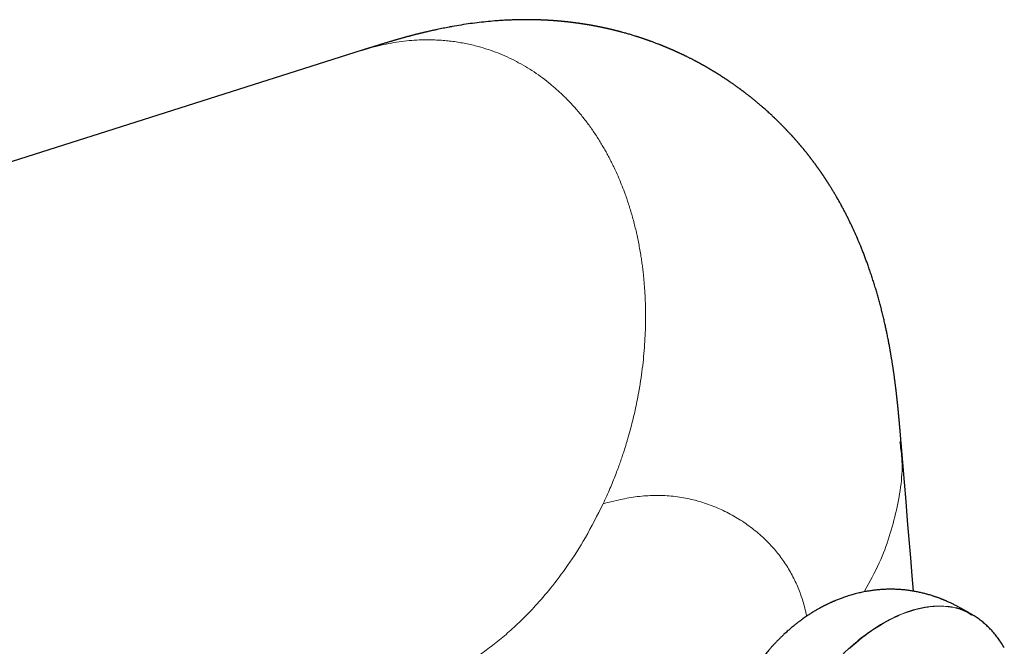
# Model space of a CAD drawing. Units: millimetres. Extents: x 8 to 646, y 12 to 513.
# Drawn here: x 553 to 602, y 208 to 239 of the extents above; entities that cross this region are included whole.
import ezdxf

# ---------------------------------------------------------------- set-up
doc = ezdxf.new("R2010")
doc.units = ezdxf.units.MM

msp = doc.modelspace()

# ---------------------------------------------------------------- linework, layer by layer
at = {"color": 7, "linetype": 'Continuous', "lineweight": 30}
for p, q in [((569.766, 237.355), (476.725, 207.78)), ((569.764, 237.351), (569.767, 237.352)), ((600.157, 209.263), (600.136, 209.275))]:
    msp.add_line(p, q, dxfattribs=at)
at = {"color": 7, "linetype": 'Continuous', "lineweight": 30, "flags": 128}
msp.add_lwpolyline([(597.227, 210.438), (597.162, 211.209), (597.088, 212.105), (597.012, 213.012), (596.934, 213.95), (596.855, 214.9), (596.775, 215.863), (596.694, 216.837), (596.612, 217.824), (596.609, 217.867)], dxfattribs=at)
at = {"color": 8, "linetype": 'Continuous', "lineweight": 0, "flags": 128}
msp.add_lwpolyline([(594.045, 207.585), (594.198, 207.722), (594.352, 207.855), (594.507, 207.984), (594.663, 208.109), (594.82, 208.23), (594.977, 208.346), (595.136, 208.458), (595.294, 208.565), (595.453, 208.668), (595.612, 208.766), (595.772, 208.86), (595.931, 208.949), (596.09, 209.033), (596.249, 209.112), (596.408, 209.186), (596.567, 209.256), (596.724, 209.32), (596.882, 209.379), (597.038, 209.433), (597.194, 209.483), (597.349, 209.526), (597.503, 209.565), (597.655, 209.599), (597.806, 209.627), (597.956, 209.65), (598.105, 209.668), (598.252, 209.68), (598.397, 209.687), (598.541, 209.689), (598.682, 209.685), (598.822, 209.677), (598.96, 209.663), (599.095, 209.643), (599.229, 209.619), (599.36, 209.589), (599.488, 209.554), (599.614, 209.513), (599.737, 209.468), (599.858, 209.417), (599.976, 209.361), (600.091, 209.3), (600.157, 209.263)], dxfattribs=at)
at = {"color": 7, "linetype": 'Continuous', "lineweight": 30}
for points, knots in [([(596.608, 217.878), (596.606, 217.896), (596.604, 217.927), (596.6, 217.969), (596.598, 217.998), (596.596, 218.018), (596.595, 218.036), (596.592, 218.07), (596.588, 218.113), (596.584, 218.168), (596.579, 218.225), (596.574, 218.287), (596.568, 218.35), (596.563, 218.411), (596.559, 218.461), (596.555, 218.501), (596.553, 218.53), (596.55, 218.562), (596.547, 218.6), (596.543, 218.642), (596.539, 218.683), (596.536, 218.717), (596.534, 218.747), (596.531, 218.775), (596.528, 218.807), (596.525, 218.842), (596.522, 218.876), (596.52, 218.906), (596.517, 218.934), (596.514, 218.963), (596.511, 218.995), (596.508, 219.033), (596.504, 219.073), (596.501, 219.11), (596.498, 219.142), (596.495, 219.171), (596.493, 219.197), (596.49, 219.222), (596.488, 219.251), (596.484, 219.287), (596.48, 219.326), (596.477, 219.363), (596.474, 219.396), (596.471, 219.424), (596.468, 219.453), (596.465, 219.487), (596.461, 219.526), (596.457, 219.565), (596.453, 219.6), (596.45, 219.628), (596.448, 219.654), (596.445, 219.681), (596.442, 219.712), (596.438, 219.748), (596.434, 219.788), (596.43, 219.827), (596.426, 219.865), (596.422, 219.9), (596.418, 219.936), (596.414, 219.976), (596.409, 220.021), (596.404, 220.065), (596.399, 220.107), (596.395, 220.144), (596.391, 220.178), (596.387, 220.215), (596.382, 220.258), (596.377, 220.304), (596.371, 220.35), (596.367, 220.389), (596.363, 220.423), (596.359, 220.454), (596.355, 220.485), (596.351, 220.518), (596.345, 220.567), (596.338, 220.627), (596.33, 220.694), (596.322, 220.752), (596.315, 220.807), (596.308, 220.865), (596.299, 220.929), (596.29, 220.995), (596.282, 221.056), (596.275, 221.11), (596.268, 221.16), (596.261, 221.212), (596.253, 221.269), (596.244, 221.333), (596.234, 221.397), (596.225, 221.458), (596.218, 221.51), (596.211, 221.555), (596.205, 221.594), (596.199, 221.634), (596.193, 221.675), (596.184, 221.733), (596.172, 221.807), (596.159, 221.89), (596.147, 221.966), (596.135, 222.036), (596.124, 222.102), (596.113, 222.17), (596.101, 222.241), (596.088, 222.316), (596.074, 222.393), (596.061, 222.468), (596.049, 222.537), (596.037, 222.601), (596.023, 222.675), (596.007, 222.763), (595.986, 222.871), (595.964, 222.986), (595.94, 223.105), (595.917, 223.218), (595.895, 223.323), (595.873, 223.425), (595.851, 223.529), (595.827, 223.638), (595.802, 223.752), (595.774, 223.873), (595.745, 223.997), (595.715, 224.12), (595.677, 224.279), (595.627, 224.476), (595.565, 224.713), (595.5, 224.953), (595.433, 225.191), (595.362, 225.432), (595.289, 225.675), (595.211, 225.921), (595.131, 226.165), (595.049, 226.406), (594.971, 226.629), (594.896, 226.836), (594.824, 227.029), (594.75, 227.224), (594.674, 227.417), (594.572, 227.671), (594.441, 227.982), (594.278, 228.35), (594.11, 228.711), (593.967, 229.003), (593.851, 229.23), (593.764, 229.397), (593.675, 229.564), (593.584, 229.731), (593.492, 229.895), (593.403, 230.051), (593.33, 230.176), (593.273, 230.272), (593.229, 230.345), (593.185, 230.417), (593.141, 230.489), (593.096, 230.561), (593.05, 230.636), (592.999, 230.716), (592.958, 230.78), (592.929, 230.824), (592.915, 230.847), (592.901, 230.869), (592.883, 230.895), (592.863, 230.926), (592.841, 230.96), (592.82, 230.991), (592.803, 231.017), (592.786, 231.043), (592.767, 231.07), (592.744, 231.104), (592.72, 231.141), (592.696, 231.176), (592.675, 231.206), (592.658, 231.231), (592.642, 231.255), (592.625, 231.279), (592.606, 231.307), (592.586, 231.335), (592.567, 231.362), (592.551, 231.384), (592.537, 231.404), (592.523, 231.425), (592.505, 231.449), (592.485, 231.478), (592.461, 231.511), (592.438, 231.543), (592.418, 231.571), (592.402, 231.594), (592.387, 231.615), (592.369, 231.638), (592.349, 231.667), (592.325, 231.699), (592.301, 231.731), (592.28, 231.759), (592.263, 231.783), (592.247, 231.804), (592.23, 231.826), (592.209, 231.855), (592.183, 231.888), (592.157, 231.924), (592.133, 231.954), (592.114, 231.979), (592.097, 232.002), (592.079, 232.025), (592.057, 232.054), (592.031, 232.086), (592.006, 232.118), (591.984, 232.146), (591.966, 232.17), (591.949, 232.19), (591.933, 232.211), (591.914, 232.235), (591.891, 232.263), (591.867, 232.293), (591.845, 232.321), (591.825, 232.344), (591.809, 232.365), (591.792, 232.385), (591.771, 232.411), (591.742, 232.446), (591.711, 232.484), (591.68, 232.521), (591.657, 232.549), (591.638, 232.57), (591.622, 232.589), (591.605, 232.61), (591.584, 232.635), (591.562, 232.66), (591.541, 232.685), (591.522, 232.707), (591.502, 232.73), (591.481, 232.754), (591.456, 232.783), (591.429, 232.815), (591.403, 232.844), (591.381, 232.869), (591.361, 232.892), (591.341, 232.915), (591.316, 232.942), (591.291, 232.971), (591.267, 232.997), (591.249, 233.017), (591.234, 233.034), (591.22, 233.049), (591.205, 233.066), (591.185, 233.088), (591.161, 233.115), (591.135, 233.143), (591.111, 233.169), (591.09, 233.192), (591.069, 233.214), (591.045, 233.24), (591.017, 233.27), (590.989, 233.3), (590.964, 233.326), (590.945, 233.346), (590.929, 233.363), (590.914, 233.379), (590.894, 233.399), (590.871, 233.424), (590.847, 233.448), (590.823, 233.474), (590.799, 233.499), (590.771, 233.527), (590.74, 233.559), (590.706, 233.594), (590.674, 233.626), (590.646, 233.654), (590.605, 233.695), (590.555, 233.745), (590.49, 233.809), (590.427, 233.871), (590.362, 233.933), (590.294, 233.998), (590.229, 234.059), (590.157, 234.127), (590.091, 234.188), (590.015, 234.257), (589.946, 234.32), (589.868, 234.39), (589.797, 234.453), (589.731, 234.511), (589.673, 234.561), (589.622, 234.605), (589.572, 234.648), (589.521, 234.691), (589.469, 234.735), (589.417, 234.778), (589.364, 234.822), (589.311, 234.865), (589.259, 234.908), (589.205, 234.952), (589.153, 234.993), (589.103, 235.033), (589.053, 235.073), (589.001, 235.114), (588.946, 235.157), (588.901, 235.191), (588.859, 235.223), (588.825, 235.249), (588.795, 235.272), (588.767, 235.293), (588.736, 235.317), (588.702, 235.342), (588.671, 235.366), (588.646, 235.384), (588.625, 235.399), (588.606, 235.414), (588.583, 235.43), (588.547, 235.457), (588.504, 235.488), (588.456, 235.523), (588.408, 235.557), (588.357, 235.594), (588.306, 235.63), (588.257, 235.665), (588.205, 235.701), (588.161, 235.732), (588.128, 235.754), (588.107, 235.769), (588.082, 235.785), (588.053, 235.805), (588.022, 235.826), (587.995, 235.845), (587.973, 235.859), (587.956, 235.871), (587.939, 235.882), (587.918, 235.896), (587.892, 235.913), (587.864, 235.932), (587.835, 235.951), (587.808, 235.969), (587.782, 235.986), (587.754, 236.004), (587.722, 236.025), (587.687, 236.047), (587.655, 236.068), (587.628, 236.085), (587.603, 236.101), (587.576, 236.118), (587.545, 236.138), (587.511, 236.159), (587.48, 236.179), (587.454, 236.195), (587.432, 236.209), (587.406, 236.224), (587.378, 236.242), (587.349, 236.26), (587.323, 236.275), (587.301, 236.289), (587.282, 236.3), (587.262, 236.313), (587.236, 236.328), (587.203, 236.348), (587.168, 236.369), (587.135, 236.389), (587.106, 236.406), (587.076, 236.423), (587.042, 236.444), (587.002, 236.467), (586.963, 236.489), (586.932, 236.507), (586.907, 236.521), (586.885, 236.534), (586.858, 236.549), (586.829, 236.566), (586.8, 236.582), (586.774, 236.597), (586.752, 236.609), (586.729, 236.622), (586.701, 236.637), (586.669, 236.655), (586.635, 236.674), (586.606, 236.69), (586.581, 236.703), (586.557, 236.716), (586.531, 236.731), (586.501, 236.747), (586.473, 236.762), (586.447, 236.776), (586.425, 236.787), (586.402, 236.8), (586.373, 236.815), (586.336, 236.834), (586.297, 236.855), (586.261, 236.873), (586.229, 236.89), (586.188, 236.911), (586.136, 236.938), (586.078, 236.967), (586.02, 236.996), (585.963, 237.024), (585.905, 237.053), (585.858, 237.076), (585.818, 237.095), (585.783, 237.112), (585.751, 237.127), (585.724, 237.14), (585.697, 237.153), (585.667, 237.167), (585.633, 237.183), (585.599, 237.199), (585.571, 237.212), (585.548, 237.223), (585.526, 237.233), (585.5, 237.245), (585.471, 237.258), (585.44, 237.272), (585.412, 237.285), (585.387, 237.296), (585.361, 237.308), (585.331, 237.321), (585.296, 237.337), (585.262, 237.352), (585.232, 237.365), (585.207, 237.376), (585.182, 237.387), (585.155, 237.399), (585.126, 237.411), (585.097, 237.424), (585.073, 237.434), (585.051, 237.443), (585.03, 237.452), (585.006, 237.463), (584.977, 237.475), (584.945, 237.488), (584.916, 237.5), (584.89, 237.511), (584.864, 237.522), (584.834, 237.534), (584.799, 237.548), (584.764, 237.563), (584.733, 237.575), (584.706, 237.586), (584.677, 237.598), (584.643, 237.611), (584.607, 237.625), (584.561, 237.644), (584.497, 237.669), (584.421, 237.697), (584.338, 237.729), (584.263, 237.757), (584.196, 237.782), (584.146, 237.8), (584.106, 237.814), (584.07, 237.827), (584.036, 237.839), (583.999, 237.852), (583.959, 237.866), (583.921, 237.88), (583.884, 237.893), (583.844, 237.906), (583.801, 237.921), (583.759, 237.935), (583.713, 237.951), (583.659, 237.969), (583.599, 237.988), (583.537, 238.008), (583.476, 238.028), (583.417, 238.047), (583.346, 238.069), (583.27, 238.092), (583.175, 238.121), (583.084, 238.148), (582.99, 238.175), (582.901, 238.2), (582.805, 238.227), (582.728, 238.248), (582.671, 238.264), (582.639, 238.272), (582.602, 238.282), (582.564, 238.292), (582.53, 238.301), (582.5, 238.308), (582.469, 238.316), (582.432, 238.325), (582.395, 238.335), (582.361, 238.343), (582.333, 238.35), (582.304, 238.357), (582.272, 238.365), (582.239, 238.373), (582.21, 238.38), (582.186, 238.386), (582.161, 238.392), (582.131, 238.399), (582.096, 238.407), (582.061, 238.415), (582.028, 238.423), (581.996, 238.43), (581.959, 238.438), (581.919, 238.447), (581.883, 238.455), (581.848, 238.463), (581.812, 238.47), (581.773, 238.479), (581.733, 238.487), (581.698, 238.495), (581.661, 238.502), (581.621, 238.51), (581.579, 238.519), (581.542, 238.526), (581.512, 238.532), (581.482, 238.538), (581.451, 238.544), (581.421, 238.55), (581.394, 238.555), (581.371, 238.559), (581.35, 238.563), (581.325, 238.568), (581.294, 238.574), (581.261, 238.58), (581.23, 238.585), (581.204, 238.59), (581.179, 238.594), (581.15, 238.6), (581.118, 238.605), (581.085, 238.611), (581.057, 238.616), (581.034, 238.62), (581.01, 238.624), (580.982, 238.628), (580.949, 238.634), (580.916, 238.639), (580.886, 238.644), (580.86, 238.648), (580.831, 238.653), (580.795, 238.658), (580.751, 238.665), (580.707, 238.672), (580.668, 238.678), (580.634, 238.682), (580.598, 238.688), (580.558, 238.693), (580.521, 238.699), (580.491, 238.703), (580.467, 238.706), (580.441, 238.71), (580.41, 238.714), (580.378, 238.718), (580.348, 238.722), (580.324, 238.725), (580.297, 238.728), (580.262, 238.733), (580.221, 238.738), (580.183, 238.743), (580.148, 238.747), (580.112, 238.751), (580.072, 238.756), (580.034, 238.76), (580, 238.764), (579.966, 238.767), (579.93, 238.771), (579.894, 238.775), (579.863, 238.778), (579.834, 238.781), (579.802, 238.784), (579.767, 238.788), (579.734, 238.791), (579.708, 238.793), (579.685, 238.796), (579.659, 238.798), (579.628, 238.801), (579.595, 238.804), (579.564, 238.806), (579.539, 238.809), (579.516, 238.811), (579.489, 238.813), (579.457, 238.815), (579.42, 238.818), (579.382, 238.821), (579.35, 238.824), (579.324, 238.826), (579.302, 238.827), (579.28, 238.829), (579.253, 238.831), (579.222, 238.833), (579.192, 238.835), (579.164, 238.837), (579.137, 238.838), (579.106, 238.84), (579.073, 238.842), (579.04, 238.844), (579.013, 238.846), (578.99, 238.847), (578.966, 238.848), (578.939, 238.85), (578.91, 238.851), (578.881, 238.853), (578.849, 238.854), (578.808, 238.856), (578.76, 238.858), (578.713, 238.86), (578.666, 238.862), (578.616, 238.864), (578.566, 238.866), (578.516, 238.867), (578.471, 238.869), (578.428, 238.87), (578.394, 238.871), (578.366, 238.871), (578.338, 238.872), (578.307, 238.872), (578.256, 238.873), (578.185, 238.874), (578.018, 238.876), (577.792, 238.876), (577.509, 238.872), (577.248, 238.864), (576.99, 238.853), (576.737, 238.839), (576.423, 238.818), (576.045, 238.786), (575.6, 238.738), (575.153, 238.681), (574.702, 238.614), (574.349, 238.554), (574.097, 238.507), (573.945, 238.478), (573.797, 238.449), (573.649, 238.419), (573.524, 238.393), (573.421, 238.371), (573.337, 238.353), (573.248, 238.333), (573.156, 238.312), (573.063, 238.291), (572.975, 238.27), (572.898, 238.252), (572.83, 238.236), (572.77, 238.222), (572.71, 238.207), (572.651, 238.193), (572.592, 238.178), (572.534, 238.163), (572.476, 238.149), (572.416, 238.134), (572.361, 238.119), (572.31, 238.106), (572.264, 238.094), (572.219, 238.083), (572.176, 238.071), (572.132, 238.059), (572.083, 238.047), (572.03, 238.032), (571.972, 238.017), (571.918, 238.002), (571.866, 237.988), (571.817, 237.974), (571.766, 237.96), (571.713, 237.945), (571.654, 237.929), (571.592, 237.911), (571.532, 237.894), (571.478, 237.879), (571.425, 237.863), (571.364, 237.846), (571.299, 237.827), (571.237, 237.808), (571.174, 237.79), (571.104, 237.769), (571.027, 237.746), (570.951, 237.723), (570.877, 237.701), (570.804, 237.679), (570.729, 237.656), (570.659, 237.634), (570.593, 237.614), (570.527, 237.594), (570.463, 237.574), (570.402, 237.555), (570.342, 237.536), (570.283, 237.518), (570.222, 237.498), (570.173, 237.483), (570.134, 237.471), (570.108, 237.462), (570.085, 237.455), (570.06, 237.447), (570.031, 237.438), (569.998, 237.428), (569.968, 237.418), (569.942, 237.41), (569.919, 237.402), (569.896, 237.395), (569.871, 237.387), (569.842, 237.378), (569.807, 237.367), (569.78, 237.358), (569.765, 237.354)], [0, 0, 0, 0, 0.001571, 0.0027834, 0.0036369, 0.0041383, 0.0046009, 0.0051929, 0.0070827, 0.0083346, 0.0099663, 0.0120067, 0.0136011, 0.0153681, 0.0171152, 0.0178767, 0.0186715, 0.0195352, 0.0205626, 0.0218389, 0.0229894, 0.0239676, 0.0246909, 0.0253908, 0.0262786, 0.0273373, 0.0282603, 0.0290405, 0.0297841, 0.0305202, 0.0313846, 0.032426, 0.0335826, 0.0345941, 0.0354482, 0.0361644, 0.0368857, 0.0375324, 0.0382173, 0.0391911, 0.0403556, 0.0413585, 0.0421852, 0.0429405, 0.0436246, 0.0444846, 0.0455975, 0.0467071, 0.0475987, 0.0483196, 0.0489715, 0.0496187, 0.0504159, 0.0514064, 0.0524334, 0.0535557, 0.0545086, 0.0553745, 0.0562715, 0.0573442, 0.0585178, 0.0597342, 0.0608465, 0.0617606, 0.0626124, 0.0634899, 0.0645991, 0.0659107, 0.0671123, 0.0680872, 0.0689565, 0.0697361, 0.0705082, 0.071309, 0.0723069, 0.074242, 0.0759761, 0.0774138, 0.0787174, 0.0801395, 0.0818549, 0.0836286, 0.0851853, 0.0865077, 0.0877579, 0.0890132, 0.090468, 0.0921241, 0.0938451, 0.0953975, 0.0967805, 0.0977864, 0.0987836, 0.0997704, 0.1007649, 0.10195, 0.1041745, 0.1063361, 0.1082594, 0.1099354, 0.1116189, 0.1132861, 0.1150577, 0.1169837, 0.1189738, 0.1209121, 0.1226388, 0.1241848, 0.1257609, 0.1282547, 0.1308625, 0.1339041, 0.136998, 0.1398698, 0.1424224, 0.1450084, 0.1476035, 0.1502977, 0.153195, 0.156301, 0.1594593, 0.1626009, 0.1656414, 0.1715336, 0.1775757, 0.1836611, 0.1897893, 0.1957825, 0.2020975, 0.2084212, 0.2146994, 0.2209347, 0.2270612, 0.2319804, 0.2370376, 0.2421184, 0.2472195, 0.2522048, 0.2621448, 0.2720299, 0.2818576, 0.2914787, 0.2960217, 0.3006839, 0.3053644, 0.3100636, 0.3147818, 0.3192872, 0.3234104, 0.3255116, 0.327611, 0.3297077, 0.3318017, 0.3338931, 0.3360218, 0.3383813, 0.3409395, 0.3416981, 0.3423152, 0.3429287, 0.3436457, 0.3446535, 0.3457146, 0.3466473, 0.347433, 0.3480969, 0.3489245, 0.3499117, 0.3511584, 0.352238, 0.353093, 0.3538849, 0.3545153, 0.355249, 0.3560893, 0.3570321, 0.3578664, 0.3584889, 0.3590978, 0.3597069, 0.3604044, 0.3613197, 0.3623732, 0.3634288, 0.3642779, 0.3649224, 0.3655517, 0.3662224, 0.3671245, 0.368205, 0.3692347, 0.3701181, 0.3708073, 0.37144, 0.3720746, 0.3729081, 0.3741214, 0.3752724, 0.3762394, 0.3769896, 0.377683, 0.3783392, 0.3792404, 0.3803903, 0.3814434, 0.3823339, 0.3830458, 0.3836858, 0.384326, 0.3850376, 0.3859985, 0.3870222, 0.3879318, 0.3887024, 0.3893266, 0.3899042, 0.3907262, 0.3918637, 0.3932646, 0.3944682, 0.3954333, 0.3960038, 0.3965997, 0.3972641, 0.398082, 0.398999, 0.3997651, 0.4005119, 0.4012041, 0.4019526, 0.4029506, 0.4040539, 0.4050807, 0.4058809, 0.4065498, 0.4072906, 0.4081709, 0.4093018, 0.410176, 0.4108138, 0.4113185, 0.4118353, 0.4123761, 0.41305, 0.4140411, 0.4150258, 0.4159096, 0.41665, 0.4173691, 0.4182226, 0.4192417, 0.4204001, 0.4213129, 0.4219697, 0.4224688, 0.4229768, 0.423658, 0.4245656, 0.42548, 0.426231, 0.4271871, 0.4280628, 0.4292039, 0.4304975, 0.4317, 0.4325805, 0.4334515, 0.4360111, 0.4379291, 0.4402305, 0.4425977, 0.4446417, 0.447251, 0.4492116, 0.4520457, 0.4540024, 0.4568328, 0.459014, 0.4617929, 0.463952, 0.4655604, 0.467551, 0.4688944, 0.4705518, 0.4725052, 0.4739624, 0.4756348, 0.4776219, 0.4790643, 0.4806862, 0.4828002, 0.4840348, 0.485449, 0.4875406, 0.4890497, 0.4906237, 0.4917985, 0.4929338, 0.493831, 0.4946247, 0.4955741, 0.4967646, 0.4977537, 0.4985077, 0.4990896, 0.4996657, 0.5003013, 0.5011681, 0.5030023, 0.5042579, 0.5056098, 0.5074468, 0.5089653, 0.5102476, 0.5119573, 0.5136707, 0.5142836, 0.5149105, 0.5156046, 0.5164942, 0.5175537, 0.5183938, 0.5189766, 0.5194669, 0.5199562, 0.5205322, 0.5213279, 0.5222728, 0.5230884, 0.5239353, 0.5246628, 0.5254288, 0.5264297, 0.5274976, 0.5285018, 0.5292703, 0.5299355, 0.5307159, 0.5316372, 0.5327183, 0.5336716, 0.5343648, 0.5350026, 0.5356774, 0.5365795, 0.5374571, 0.5382359, 0.5388507, 0.5393766, 0.5399011, 0.5406628, 0.5416581, 0.5427509, 0.5437082, 0.5445374, 0.5452823, 0.5463165, 0.5475084, 0.5487142, 0.549633, 0.5502082, 0.5508504, 0.5515931, 0.5524832, 0.553369, 0.5540569, 0.5546859, 0.5553106, 0.556027, 0.5570138, 0.5580872, 0.558885, 0.5595287, 0.5601553, 0.5609478, 0.5617775, 0.5626328, 0.563349, 0.5639571, 0.564503, 0.5653036, 0.56641, 0.567587, 0.568603, 0.5694177, 0.5702803, 0.5721046, 0.5737466, 0.5751007, 0.5769113, 0.5785367, 0.5799, 0.5808143, 0.5818594, 0.5827652, 0.5834355, 0.5841381, 0.5849443, 0.5859257, 0.5869506, 0.5877151, 0.5882471, 0.5888417, 0.5895188, 0.5903491, 0.5912648, 0.5919983, 0.5926411, 0.5933152, 0.5940968, 0.5951084, 0.5961428, 0.5968845, 0.5975162, 0.5982254, 0.598903, 0.5997373, 0.6005578, 0.6011939, 0.6017235, 0.6022884, 0.6029177, 0.603701, 0.6046319, 0.6054196, 0.6060896, 0.6067479, 0.6075028, 0.6084615, 0.6095343, 0.6103265, 0.6109693, 0.6117113, 0.6126102, 0.6136833, 0.6145651, 0.6163475, 0.6187673, 0.6205607, 0.6229454, 0.6247608, 0.6258121, 0.6269354, 0.6278947, 0.628655, 0.6296375, 0.6307523, 0.6317935, 0.6326833, 0.6336577, 0.634927, 0.636049, 0.6369498, 0.6385054, 0.6402986, 0.6415699, 0.6434019, 0.6449985, 0.6462014, 0.6488953, 0.6509036, 0.6535555, 0.6558869, 0.6581466, 0.6604197, 0.6633055, 0.6640745, 0.6647871, 0.665775, 0.6668348, 0.6676935, 0.6684184, 0.6691017, 0.6701026, 0.6711933, 0.6719904, 0.6726987, 0.6733278, 0.6741747, 0.6751311, 0.6758597, 0.676387, 0.6769514, 0.6777188, 0.6786729, 0.6796638, 0.6803852, 0.6811463, 0.6821141, 0.6831743, 0.6841512, 0.684888, 0.6857845, 0.6868824, 0.6878969, 0.6887707, 0.6895691, 0.6907032, 0.691821, 0.6927297, 0.6934861, 0.6941356, 0.6949819, 0.6958014, 0.6964511, 0.6970053, 0.6975087, 0.6980688, 0.6988595, 0.6998391, 0.7006026, 0.7011874, 0.7017803, 0.7024619, 0.7033548, 0.7042512, 0.7049114, 0.7054372, 0.7060325, 0.7067149, 0.7075246, 0.7084929, 0.7091808, 0.7097642, 0.7104404, 0.7113617, 0.7125142, 0.7136868, 0.7146557, 0.715442, 0.7162332, 0.717362, 0.7183969, 0.7190378, 0.7196021, 0.7201768, 0.7209717, 0.7219, 0.7226253, 0.7231639, 0.7237397, 0.7246127, 0.7257777, 0.7267651, 0.7274876, 0.7283898, 0.7294243, 0.7304465, 0.7312164, 0.7319615, 0.7329595, 0.7338877, 0.7346545, 0.7352924, 0.736022, 0.7370461, 0.7378688, 0.7384601, 0.7390022, 0.7396074, 0.7403663, 0.7413051, 0.7420788, 0.7426126, 0.7431794, 0.743829, 0.7446085, 0.7455538, 0.746547, 0.7473852, 0.7479711, 0.7484808, 0.7489733, 0.7496417, 0.7504796, 0.7512264, 0.7519112, 0.7525481, 0.7532403, 0.7541784, 0.7550274, 0.7556515, 0.7561495, 0.7567372, 0.7574167, 0.7581657, 0.758932, 0.7595545, 0.7605359, 0.7619094, 0.7631033, 0.7640356, 0.7653794, 0.7667859, 0.7677915, 0.7690384, 0.7701554, 0.7709197, 0.7715404, 0.7722307, 0.7729996, 0.7738531, 0.7760167, 0.7782342, 0.7862315, 0.7927044, 0.7991569, 0.8055854, 0.8118806, 0.8179402, 0.8289199, 0.8399936, 0.8511842, 0.86252, 0.8740368, 0.8780422, 0.8818275, 0.88566, 0.8894706, 0.8932581, 0.8953325, 0.8974749, 0.8998121, 0.9022667, 0.9047253, 0.9070828, 0.909224, 0.9108079, 0.9124157, 0.9140023, 0.9155492, 0.9171512, 0.9186388, 0.9202245, 0.9218286, 0.9233776, 0.9247132, 0.9259237, 0.9271112, 0.9282931, 0.9294582, 0.9306983, 0.9322207, 0.9338407, 0.9353825, 0.9367094, 0.9381099, 0.9394447, 0.9408645, 0.9425123, 0.9443914, 0.9460593, 0.9474852, 0.9489234, 0.9505674, 0.9526002, 0.9544559, 0.9559595, 0.957896, 0.96055, 0.9626106, 0.9645594, 0.9670076, 0.9691156, 0.9712214, 0.9733598, 0.9750941, 0.9772311, 0.9792013, 0.980792, 0.9828268, 0.98479, 0.9865847, 0.9876203, 0.9884891, 0.9891605, 0.9898913, 0.9909148, 0.9920922, 0.9931099, 0.9939563, 0.9947058, 0.9954776, 0.996286, 0.9971999, 0.9984646, 1, 1, 1, 1]), ([(600.135, 209.274), (600.12, 209.284), (600.091, 209.3), (600.052, 209.323), (600.02, 209.342), (599.993, 209.358), (599.969, 209.372), (599.946, 209.386), (599.923, 209.399), (599.901, 209.412), (599.878, 209.425), (599.852, 209.44), (599.822, 209.458), (599.786, 209.478), (599.746, 209.501), (599.698, 209.528), (599.654, 209.553), (599.61, 209.577), (599.566, 209.601), (599.511, 209.631), (599.444, 209.666), (599.37, 209.705), (599.293, 209.745), (599.213, 209.784), (599.136, 209.822), (599.055, 209.86), (598.977, 209.896), (598.911, 209.926), (598.866, 209.945), (598.83, 209.961), (598.788, 209.979), (598.743, 209.998), (598.701, 210.015), (598.662, 210.031), (598.626, 210.045), (598.588, 210.06), (598.546, 210.076), (598.494, 210.096), (598.436, 210.117), (598.378, 210.138), (598.326, 210.156), (598.278, 210.173), (598.23, 210.189), (598.166, 210.209), (598.086, 210.235), (597.995, 210.262), (597.911, 210.285), (597.833, 210.307), (597.755, 210.327), (597.672, 210.347), (597.545, 210.377), (597.378, 210.412), (597.179, 210.447), (596.985, 210.476), (596.792, 210.499), (596.595, 210.516), (596.395, 210.528), (596.19, 210.534), (595.984, 210.534), (595.782, 210.528), (595.588, 210.516), (595.397, 210.499), (595.201, 210.476), (595.008, 210.448), (594.837, 210.419), (594.694, 210.39), (594.572, 210.364), (594.452, 210.336), (594.334, 210.307), (594.213, 210.274), (594.099, 210.241), (593.992, 210.209), (593.888, 210.175), (593.798, 210.145), (593.706, 210.113), (593.619, 210.081), (593.531, 210.048), (593.44, 210.012), (593.367, 209.983), (593.306, 209.957), (593.263, 209.939), (593.218, 209.919), (593.175, 209.9), (593.137, 209.883), (593.1, 209.867), (593.059, 209.848), (593.015, 209.827), (592.973, 209.807), (592.937, 209.79), (592.905, 209.774), (592.871, 209.758), (592.834, 209.739), (592.797, 209.721), (592.763, 209.703), (592.728, 209.685), (592.687, 209.664), (592.643, 209.64), (592.6, 209.617), (592.561, 209.595), (592.516, 209.571), (592.462, 209.54), (592.395, 209.502), (592.321, 209.459), (592.246, 209.413), (592.169, 209.366), (592.092, 209.317), (592.014, 209.267), (591.941, 209.218), (591.865, 209.167), (591.784, 209.111), (591.696, 209.048), (591.623, 208.995), (591.563, 208.95), (591.513, 208.913), (591.458, 208.871), (591.399, 208.825), (591.342, 208.78), (591.278, 208.729), (591.212, 208.674), (591.143, 208.616), (591.078, 208.561), (591.012, 208.504), (590.94, 208.44), (590.861, 208.369), (590.785, 208.298), (590.715, 208.233), (590.656, 208.176), (590.604, 208.125), (590.558, 208.079), (590.511, 208.032), (590.458, 207.978), (590.399, 207.918), (590.346, 207.862), (590.302, 207.815), (590.269, 207.779), (590.241, 207.749), (590.219, 207.724), (590.193, 207.695), (590.159, 207.658), (590.115, 207.608), (590.064, 207.55), (589.972, 207.443), (589.885, 207.338), (589.805, 207.238), (589.769, 207.193), (589.739, 207.155), (589.715, 207.124), (589.695, 207.099), (589.679, 207.078), (589.656, 207.048), (589.623, 207.005), (589.58, 206.947), (589.529, 206.878), (589.471, 206.798), (589.408, 206.709), (589.341, 206.614), (589.257, 206.489), (589.155, 206.334), (589.038, 206.147), (588.921, 205.951), (588.825, 205.782), (588.747, 205.64), (588.688, 205.528), (588.631, 205.418), (588.579, 205.313), (588.532, 205.218), (588.494, 205.138), (588.463, 205.072), (588.438, 205.019), (588.417, 204.972), (588.399, 204.931), (588.384, 204.897), (588.37, 204.866), (588.355, 204.832), (588.337, 204.789), (588.314, 204.735), (588.288, 204.673), (588.26, 204.605), (588.228, 204.526), (588.192, 204.433), (588.152, 204.33), (588.113, 204.222), (588.079, 204.126), (588.05, 204.041), (588.025, 203.968), (588.002, 203.896), (587.98, 203.828), (587.962, 203.769), (587.948, 203.723), (587.937, 203.686), (587.928, 203.658), (587.921, 203.631), (587.912, 203.601), (587.901, 203.564), (587.887, 203.512), (587.868, 203.446), (587.847, 203.364), (587.824, 203.275), (587.801, 203.182), (587.78, 203.091), (587.762, 203.011), (587.747, 202.941), (587.733, 202.877), (587.72, 202.813), (587.707, 202.743), (587.693, 202.668), (587.679, 202.589), (587.666, 202.51), (587.654, 202.434), (587.643, 202.366), (587.634, 202.303), (587.626, 202.241), (587.618, 202.183), (587.611, 202.126), (587.605, 202.072), (587.599, 202.016), (587.594, 201.966), (587.59, 201.923), (587.586, 201.889), (587.583, 201.855), (587.58, 201.812), (587.575, 201.76), (587.571, 201.704), (587.568, 201.653), (587.565, 201.61), (587.563, 201.575), (587.562, 201.541), (587.56, 201.503), (587.558, 201.46), (587.556, 201.411), (587.554, 201.363), (587.553, 201.315), (587.552, 201.268), (587.551, 201.22), (587.551, 201.174), (587.551, 201.131), (587.551, 201.087), (587.551, 201.037), (587.552, 200.985), (587.553, 200.934), (587.554, 200.882), (587.556, 200.83), (587.558, 200.785), (587.559, 200.75), (587.561, 200.723), (587.562, 200.692), (587.564, 200.656), (587.566, 200.62), (587.568, 200.588), (587.57, 200.562), (587.572, 200.538), (587.574, 200.512), (587.576, 200.481), (587.579, 200.448), (587.582, 200.415), (587.584, 200.387), (587.587, 200.363), (587.589, 200.338), (587.592, 200.307), (587.596, 200.27), (587.6, 200.232), (587.604, 200.195), (587.609, 200.159), (587.614, 200.116), (587.62, 200.069), (587.627, 200.019), (587.634, 199.975), (587.64, 199.935), (587.646, 199.894), (587.654, 199.847), (587.662, 199.797), (587.67, 199.751), (587.677, 199.715), (587.682, 199.683), (587.689, 199.651), (587.696, 199.614), (587.704, 199.574), (587.712, 199.535), (587.72, 199.494), (587.73, 199.452), (587.74, 199.403), (587.753, 199.35), (587.767, 199.292), (587.781, 199.237), (587.794, 199.186), (587.805, 199.142), (587.817, 199.099), (587.829, 199.054), (587.843, 199.004), (587.859, 198.952), (587.874, 198.902), (587.887, 198.858), (587.9, 198.818), (587.914, 198.775), (587.929, 198.728), (587.948, 198.673), (587.969, 198.611), (587.992, 198.547), (588.018, 198.476), (588.048, 198.4), (588.081, 198.316), (588.115, 198.233), (588.153, 198.144), (588.194, 198.051), (588.239, 197.954), (588.281, 197.867), (588.318, 197.792), (588.352, 197.727), (588.385, 197.663), (588.419, 197.601), (588.445, 197.553), (588.46, 197.526), (588.464, 197.519)], [0, 0, 0, 0, 0.002763, 0.005076, 0.006939, 0.008401, 0.009768, 0.011091, 0.012354, 0.013628, 0.014786, 0.016138, 0.017847, 0.019694, 0.021968, 0.02431, 0.027161, 0.028995, 0.031113, 0.033919, 0.037541, 0.041225, 0.04514, 0.049145, 0.053094, 0.056514, 0.061146, 0.064571, 0.066057, 0.067704, 0.069849, 0.072124, 0.074251, 0.075927, 0.077714, 0.079506, 0.081391, 0.083788, 0.08687, 0.089675, 0.092072, 0.094275, 0.096489, 0.098883, 0.103331, 0.1078, 0.111602, 0.115134, 0.118693, 0.122485, 0.126739, 0.136432, 0.145576, 0.154295, 0.163133, 0.172107, 0.181234, 0.190534, 0.200028, 0.209535, 0.218086, 0.226653, 0.235939, 0.245195, 0.253346, 0.25986, 0.265305, 0.270402, 0.276925, 0.281962, 0.28759, 0.293375, 0.297365, 0.302619, 0.306339, 0.310836, 0.315349, 0.319303, 0.324367, 0.326149, 0.328312, 0.330872, 0.333005, 0.334785, 0.336558, 0.338592, 0.341014, 0.343236, 0.345017, 0.346452, 0.34816, 0.350234, 0.352203, 0.353794, 0.355504, 0.357668, 0.360084, 0.362321, 0.36438, 0.366298, 0.369369, 0.372905, 0.376852, 0.381133, 0.385019, 0.389215, 0.393622, 0.39771, 0.401221, 0.406316, 0.411087, 0.416044, 0.418599, 0.421358, 0.424558, 0.428071, 0.431429, 0.434589, 0.439146, 0.443133, 0.446853, 0.450693, 0.455056, 0.459907, 0.465123, 0.469087, 0.472818, 0.476191, 0.478931, 0.481616, 0.48513, 0.489091, 0.493037, 0.495511, 0.497768, 0.499599, 0.501006, 0.502313, 0.504732, 0.507783, 0.511378, 0.515056, 0.526712, 0.529649, 0.532218, 0.534378, 0.536128, 0.537469, 0.538558, 0.539805, 0.542479, 0.545726, 0.549546, 0.553939, 0.558901, 0.564141, 0.56947, 0.579009, 0.588823, 0.598914, 0.609285, 0.61483, 0.620453, 0.626111, 0.631364, 0.6361, 0.640319, 0.643242, 0.645852, 0.648149, 0.650133, 0.651803, 0.653161, 0.654601, 0.65675, 0.659456, 0.662463, 0.665722, 0.669233, 0.673974, 0.678946, 0.684066, 0.689334, 0.692722, 0.696169, 0.699675, 0.702989, 0.705803, 0.707925, 0.709632, 0.710923, 0.711993, 0.713385, 0.71513, 0.717231, 0.720607, 0.72442, 0.728661, 0.733066, 0.737465, 0.741205, 0.744314, 0.747169, 0.750067, 0.753229, 0.756814, 0.760472, 0.764173, 0.767738, 0.770855, 0.773614, 0.776432, 0.779361, 0.781706, 0.784164, 0.786759, 0.789406, 0.791187, 0.792648, 0.794017, 0.795952, 0.798538, 0.801182, 0.803574, 0.805574, 0.807077, 0.808461, 0.810193, 0.812274, 0.814448, 0.816807, 0.81892, 0.821034, 0.823299, 0.825513, 0.827317, 0.829195, 0.83162, 0.834157, 0.836389, 0.838654, 0.841234, 0.843642, 0.84485, 0.845982, 0.847395, 0.84911, 0.850952, 0.852405, 0.853492, 0.854545, 0.855727, 0.85707, 0.858776, 0.860383, 0.861614, 0.862637, 0.863661, 0.865074, 0.86696, 0.868822, 0.870275, 0.872027, 0.873863, 0.876229, 0.878626, 0.880737, 0.882415, 0.884148, 0.886465, 0.889026, 0.891084, 0.892835, 0.894162, 0.895572, 0.89732, 0.899341, 0.901188, 0.902831, 0.905018, 0.90715, 0.909674, 0.912563, 0.915296, 0.917598, 0.919738, 0.921635, 0.92371, 0.926117, 0.928752, 0.931246, 0.933232, 0.935113, 0.937015, 0.939395, 0.94193, 0.945066, 0.948309, 0.951313, 0.955428, 0.959564, 0.963661, 0.967877, 0.972761, 0.977689, 0.982518, 0.985953, 0.989172, 0.992483, 0.995874, 0.99887, 1, 1, 1, 1]), ([(601.751, 207.612), (601.737, 207.637), (601.701, 207.699), (601.641, 207.798), (601.571, 207.908), (601.498, 208.015), (601.422, 208.119), (601.345, 208.22), (601.264, 208.319), (601.182, 208.414), (601.098, 208.507), (601.011, 208.597), (600.922, 208.684), (600.831, 208.768), (600.738, 208.849), (600.643, 208.928), (600.546, 209.003), (600.447, 209.075), (600.346, 209.144), (600.249, 209.207), (600.185, 209.245), (600.157, 209.262)], [0, 0, 0, 0, 0.036823, 0.092979, 0.148867, 0.204423, 0.259659, 0.31459, 0.369231, 0.423598, 0.47771, 0.531585, 0.585243, 0.638703, 0.691985, 0.745111, 0.798101, 0.850977, 0.90376, 0.956472, 1, 1, 1, 1])]:
    msp.add_open_spline(points, degree=3, knots=knots, dxfattribs=at)
at = {"color": 8, "linetype": 'Continuous', "lineweight": 0}
for points, knots in [([(569.767, 237.352), (569.804, 237.365), (570.031, 237.442), (570.432, 237.548), (570.966, 237.671), (571.478, 237.761), (571.984, 237.826), (572.484, 237.865), (572.925, 237.878), (573.309, 237.874), (573.637, 237.859), (573.963, 237.833), (574.287, 237.797), (574.607, 237.749), (574.925, 237.691), (575.239, 237.623), (575.612, 237.528), (576.041, 237.399), (576.522, 237.225), (576.992, 237.025), (577.451, 236.802), (577.748, 236.633), (577.896, 236.548)], [0, 0, 0, 0, 0.0134324, 0.081849, 0.1432725, 0.2039669, 0.2639408, 0.323203, 0.3817629, 0.4211832, 0.4604844, 0.4996695, 0.5387418, 0.5777046, 0.616561, 0.6553143, 0.693968, 0.7556118, 0.8170228, 0.878215, 0.9392026, 1, 1, 1, 1]), ([(577.896, 236.548), (578.042, 236.458), (578.334, 236.279), (578.757, 235.979), (579.17, 235.656), (579.57, 235.308), (579.957, 234.936), (580.33, 234.541), (580.689, 234.122), (581.032, 233.681), (581.358, 233.218), (581.608, 232.826), (581.792, 232.516), (581.917, 232.296), (582.039, 232.072), (582.158, 231.843), (582.274, 231.61), (582.408, 231.327), (582.557, 230.991), (582.718, 230.598), (582.889, 230.145), (583.065, 229.628), (583.24, 229.042), (583.395, 228.439), (583.531, 227.819), (583.615, 227.351), (583.664, 227.047), (583.684, 226.91), (583.704, 226.772), (583.723, 226.632), (583.74, 226.492), (583.757, 226.35), (583.783, 226.122), (583.813, 225.806), (583.846, 225.371), (583.87, 224.899), (583.884, 224.389), (583.885, 223.855), (583.871, 223.296), (583.84, 222.713), (583.791, 222.117), (583.725, 221.511), (583.664, 221.073), (583.623, 220.806), (583.608, 220.714), (583.593, 220.621), (583.577, 220.528), (583.56, 220.433), (583.522, 220.217), (583.459, 219.889), (583.366, 219.449), (583.264, 219.011), (583.149, 218.56), (583.057, 218.229), (582.996, 218.02), (582.972, 217.937), (582.947, 217.854), (582.926, 217.784), (582.893, 217.678), (582.846, 217.528), (582.777, 217.313), (582.696, 217.071), (582.603, 216.806), (582.499, 216.518), (582.382, 216.21), (582.251, 215.882), (582.107, 215.535), (581.947, 215.168), (581.832, 214.919), (581.772, 214.791)], [0, 0, 0, 0, 0.0245828, 0.0492431, 0.0739867, 0.0988194, 0.1237469, 0.1487747, 0.1739084, 0.1991534, 0.2245152, 0.2499989, 0.261016, 0.2720945, 0.2832346, 0.2944368, 0.3057015, 0.3170289, 0.3349566, 0.3530417, 0.3712856, 0.3964209, 0.4218569, 0.4475966, 0.4736429, 0.4999987, 0.5055715, 0.5111802, 0.5168246, 0.5225049, 0.5282211, 0.5339732, 0.5397611, 0.5558629, 0.5722367, 0.592084, 0.6123177, 0.6329381, 0.6554607, 0.6784282, 0.7018406, 0.7256984, 0.7500018, 0.7536038, 0.7572395, 0.7609087, 0.7646116, 0.7683482, 0.7721183, 0.7903442, 0.8072484, 0.8247476, 0.8428414, 0.8615295, 0.8648802, 0.8682493, 0.8716367, 0.8750216, 0.8768187, 0.8844768, 0.893389, 0.9033179, 0.9142632, 0.9262244, 0.939201, 0.9529337, 0.9676449, 0.9833339, 1, 1, 1, 1]), ([(594.772, 210.405), (595.037, 210.887), (595.772, 212.217), (596.434, 214.466), (596.751, 216.506), (596.584, 217.6), (596.544, 217.866)], [0, 0, 0, 0, 0.196264, 0.542476, 0.88871, 1, 1, 1, 1]), ([(591.906, 209.194), (591.891, 209.269), (591.852, 209.466), (591.772, 209.772), (591.667, 210.116), (591.548, 210.448), (591.415, 210.768), (591.266, 211.084), (591.1, 211.393), (590.918, 211.695), (590.724, 211.985), (590.517, 212.261), (590.3, 212.526), (590.059, 212.793), (589.792, 213.06), (589.497, 213.325), (589.19, 213.574), (588.87, 213.807), (588.537, 214.026), (588.193, 214.228), (587.839, 214.412), (587.476, 214.579), (587.107, 214.726), (586.732, 214.854), (586.352, 214.963), (585.964, 215.053), (585.567, 215.123), (585.162, 215.173), (584.748, 215.201), (584.33, 215.206), (583.907, 215.188), (583.482, 215.146), (583.055, 215.081), (582.629, 214.997), (582.202, 214.899), (581.915, 214.827), (581.772, 214.791)], [0, 0, 0, 0, 0.015334, 0.040519, 0.065716, 0.090921, 0.116127, 0.14133, 0.16806, 0.194787, 0.221506, 0.248207, 0.27489, 0.301568, 0.33302, 0.364499, 0.39601, 0.427539, 0.459638, 0.491713, 0.523745, 0.555752, 0.587757, 0.619212, 0.650707, 0.682228, 0.713761, 0.745865, 0.777958, 0.810033, 0.842088, 0.874125, 0.905582, 0.937051, 0.96853, 1, 1, 1, 1]), ([(581.771, 214.788), (581.485, 214.219), (580.949, 213.15), (580.052, 211.76), (579.208, 210.634), (578.447, 209.752), (577.757, 209.038), (577.105, 208.43), (576.451, 207.88), (575.797, 207.386), (575.146, 206.946), (574.502, 206.558), (573.853, 206.213), (573.196, 205.907), (572.528, 205.643), (571.881, 205.426), (571.454, 205.318), (571.252, 205.267)], [0, 0, 0, 0, 0.121273, 0.227779, 0.319555, 0.396638, 0.45875, 0.519088, 0.577661, 0.634476, 0.689543, 0.742872, 0.794473, 0.847856, 0.900669, 0.952926, 1, 1, 1, 1]), ([(600.116, 209.244), (600.025, 209.309), (599.67, 209.566), (598.883, 209.721), (597.8, 209.692), (596.629, 209.347), (595.43, 208.724), (594.244, 207.839), (593.118, 206.729), (592.095, 205.436), (591.215, 204.009), (590.512, 202.504), (590.011, 200.978), (589.733, 199.488), (589.691, 198.098), (589.87, 196.84), (590.178, 196.174), (590.332, 195.842)], [0, 0, 0, 0, 0.023985, 0.0937, 0.163416, 0.233131, 0.302846, 0.372562, 0.442277, 0.511992, 0.581708, 0.651423, 0.721139, 0.790854, 0.860569, 0.930285, 1, 1, 1, 1])]:
    msp.add_open_spline(points, degree=3, knots=knots, dxfattribs=at)

doc.saveas('drawing.dxf')
